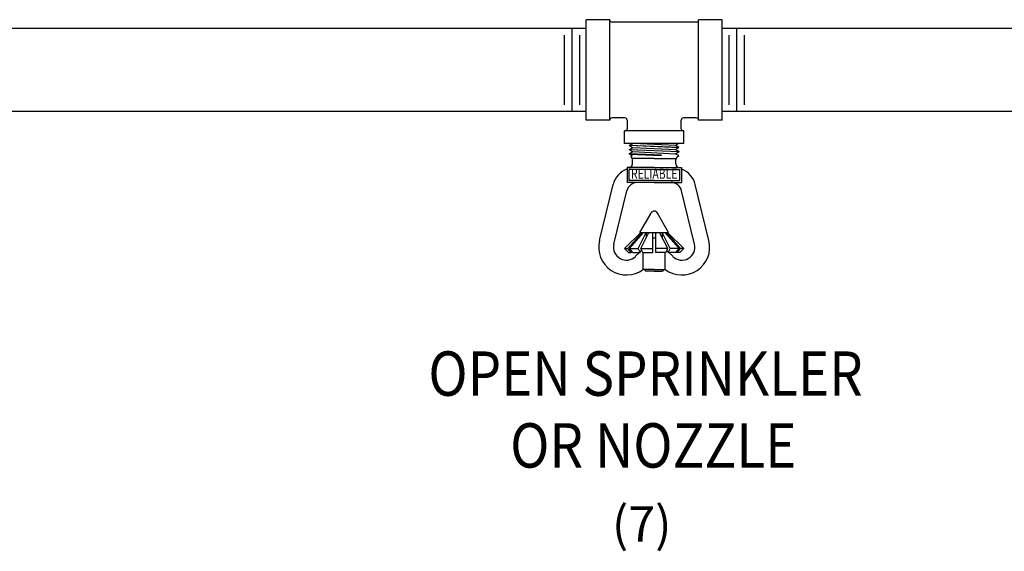
# Model space of a CAD drawing. Extents: x 29 to 95.6, y 44.5 to 97.2.
# Drawn here: x 64.7 to 81.3, y 88.2 to 97.2 of the extents above; entities that cross this region are included whole.
import ezdxf
from ezdxf.enums import TextEntityAlignment as Align

# ---------------------------------------------------------------- set-up
doc = ezdxf.new("R2010")
doc.units = 0
doc.header["$LTSCALE"] = 2
doc.header["$MEASUREMENT"] = 0
doc.layers.get('0').update_dxf_attribs({"linetype": 'CONTINUOUS'})
doc.styles.add('ROMAN', font='ROMANS', dxfattribs={"oblique": 15, "height": 1})
doc.styles.add('ROMAND', font='ROMAND', dxfattribs={"height": 0.094})

msp = doc.modelspace()

# ---------------------------------------------------------------- linework, layer by layer
for p, q in [((74.648, 97.216), (74.248, 97.216)), ((74.248, 95.516), (74.248, 97.216)), ((74.648, 95.516), (74.648, 97.216)), ((76.148, 95.516), (76.148, 97.216)), ((76.548, 97.216), (76.148, 97.216)), ((76.548, 95.516), (76.548, 97.216)), ((74.248, 97.066), (50.701, 97.066)), ((74.005, 97.066), (74.005, 95.666)), ((76.11, 97.176), (74.685, 97.176)), ((95.436, 97.066), (76.548, 97.066)), ((76.791, 97.066), (76.791, 95.666)), ((73.876, 96.955), (73.876, 95.776)), ((74.133, 96.955), (74.133, 95.776)), ((76.662, 96.955), (76.662, 95.776)), ((76.919, 96.955), (76.919, 95.776)), ((74.248, 95.666), (50.701, 95.666)), ((74.903, 95.556), (74.685, 95.556)), ((76.11, 95.556), (75.892, 95.556)), ((95.436, 95.666), (76.548, 95.666)), ((74.648, 95.516), (74.248, 95.516)), ((74.941, 95.518), (74.941, 95.372)), ((75.855, 95.372), (75.855, 95.518)), ((76.548, 95.516), (76.148, 95.516)), ((75.901, 95.34), (74.895, 95.34)), ((74.895, 95.126), (74.895, 95.34)), ((75.901, 95.126), (75.901, 95.34)), ((75.901, 95.126), (74.895, 95.126)), ((74.978, 95.023), (75.033, 95.053)), ((74.98, 95.095), (75.035, 95.124)), ((74.98, 95.095), (75.815, 95.059)), ((74.98, 95.09), (74.98, 95.095)), ((75.816, 95.054), (74.98, 95.09)), ((74.98, 95.09), (75.033, 95.057)), ((75.033, 95.057), (75.763, 95.022)), ((75.033, 95.053), (75.033, 95.057)), ((75.763, 95.017), (75.033, 95.053)), ((75.035, 95.129), (75.761, 95.093)), ((75.761, 95.088), (75.035, 95.124)), ((75.813, 95.126), (75.761, 95.093)), ((75.761, 95.088), (75.761, 95.093)), ((75.815, 95.059), (75.761, 95.088)), ((75.816, 95.054), (75.763, 95.022)), ((75.816, 95.054), (75.815, 95.059)), ((74.978, 95.023), (75.818, 94.988)), ((74.978, 95.019), (74.978, 95.023)), ((75.818, 94.983), (74.978, 95.019)), ((74.978, 95.019), (75.031, 94.986)), ((74.978, 94.953), (75.03, 94.981)), ((74.978, 94.953), (75.523, 94.932)), ((74.978, 94.946), (74.978, 94.953)), ((74.978, 94.946), (75.523, 94.924)), ((74.978, 94.946), (75.019, 94.921)), ((75.005, 94.898), (75.016, 94.904)), ((75.013, 94.891), (75.005, 94.898)), ((75.019, 94.921), (75.016, 94.904)), ((75.03, 94.981), (75.031, 94.986)), ((75.765, 94.946), (75.03, 94.981)), ((75.031, 94.986), (75.765, 94.95)), ((75.763, 95.017), (75.763, 95.022)), ((75.818, 94.988), (75.763, 95.017)), ((75.818, 94.983), (75.765, 94.95)), ((75.765, 94.946), (75.765, 94.95)), ((75.813, 94.92), (75.765, 94.946)), ((75.783, 94.891), (75.813, 94.92)), ((75.818, 94.983), (75.818, 94.988)), ((75.398, 94.872), (75.031, 94.872)), ((75.031, 94.778), (75.031, 94.847)), ((75.398, 94.872), (75.765, 94.872)), ((75.765, 94.778), (75.765, 94.847)), ((75.398, 94.716), (74.939, 94.716)), ((74.939, 94.716), (74.939, 94.466)), ((75.398, 94.685), (74.97, 94.685)), ((74.97, 94.685), (74.97, 94.497)), ((75.398, 94.716), (75.857, 94.716)), ((75.398, 94.685), (75.826, 94.685)), ((75.826, 94.685), (75.826, 94.497)), ((75.857, 94.716), (75.857, 94.466)), ((74.473, 93.483), (74.703, 94.43)), ((75.398, 94.466), (74.939, 94.466)), ((75.398, 94.497), (74.97, 94.497)), ((75.398, 94.497), (75.826, 94.497)), ((75.398, 94.466), (75.857, 94.466)), ((76.323, 93.483), (76.093, 94.43)), ((74.716, 93.424), (74.934, 94.323)), ((76.08, 93.424), (75.861, 94.323)), ((75.156, 93.622), (75.344, 93.949)), ((75.64, 93.622), (75.451, 93.949)), ((74.898, 93.347), (75.173, 93.622)), ((74.953, 93.347), (75.192, 93.622)), ((74.978, 93.347), (75.217, 93.622)), ((75.126, 93.347), (75.264, 93.622)), ((75.156, 93.622), (75.64, 93.622)), ((75.17, 93.347), (75.308, 93.622)), ((75.192, 93.622), (75.192, 93.594)), ((75.264, 93.622), (75.264, 93.536)), ((75.373, 93.282), (75.373, 93.622)), ((75.423, 93.282), (75.423, 93.622)), ((75.626, 93.347), (75.488, 93.622)), ((75.531, 93.622), (75.531, 93.536)), ((75.669, 93.347), (75.531, 93.622)), ((75.818, 93.347), (75.579, 93.622)), ((75.843, 93.347), (75.604, 93.622)), ((75.604, 93.622), (75.604, 93.594)), ((75.898, 93.347), (75.623, 93.622)), ((75.373, 93.529), (75.423, 93.529)), ((74.898, 93.347), (74.964, 93.282)), ((74.898, 93.347), (74.953, 93.347)), ((75.01, 93.282), (74.953, 93.347)), ((74.964, 93.282), (75.01, 93.282)), ((75.035, 93.282), (74.978, 93.347)), ((74.978, 93.347), (75.126, 93.347)), ((75.01, 93.282), (75.022, 93.296)), ((75.035, 93.282), (75.159, 93.282)), ((75.084, 93.218), (75.148, 93.282)), ((75.159, 93.282), (75.126, 93.347)), ((75.159, 93.282), (75.181, 93.325)), ((75.17, 93.347), (75.373, 93.347)), ((75.203, 93.282), (75.17, 93.347)), ((75.171, 93.305), (75.184, 93.318)), ((75.203, 93.282), (75.373, 93.282)), ((75.21, 92.996), (75.21, 93.282)), ((75.626, 93.347), (75.423, 93.347)), ((75.593, 93.282), (75.423, 93.282)), ((75.586, 92.996), (75.586, 93.282)), ((75.593, 93.282), (75.626, 93.347)), ((75.624, 93.305), (75.611, 93.318)), ((75.636, 93.282), (75.614, 93.325)), ((75.636, 93.282), (75.669, 93.347)), ((75.761, 93.282), (75.636, 93.282)), ((75.712, 93.218), (75.648, 93.282)), ((75.818, 93.347), (75.669, 93.347)), ((75.761, 93.282), (75.818, 93.347)), ((75.786, 93.282), (75.773, 93.296)), ((75.786, 93.282), (75.843, 93.347)), ((75.832, 93.282), (75.786, 93.282)), ((75.898, 93.347), (75.832, 93.282)), ((75.898, 93.347), (75.843, 93.347)), ((75.398, 92.996), (75.21, 92.996)), ((75.242, 92.99), (75.242, 92.996)), ((75.398, 92.965), (75.267, 92.965)), ((75.398, 92.996), (75.586, 92.996)), ((75.398, 92.965), (75.529, 92.965)), ((75.554, 92.99), (75.554, 92.996))]:
    msp.add_line(p, q)
for centre, radius, start, end in [((74.685, 97.213), 0.0376, 180, 270), ((76.11, 97.213), 0.0376, 270, 0), ((74.685, 95.518), 0.0376, 90, 180), ((74.903, 95.518), 0.0376, 0, 90), ((75.892, 95.518), 0.0376, 90, 180), ((76.11, 95.518), 0.0376, 0, 90), ((74.909, 95.372), 0.0323, 270, 0), ((75.887, 95.372), 0.0323, 180, 270), ((74.969, 94.847), 0.062, 0, 45), ((75.827, 94.847), 0.062, 135, 180), ((74.969, 94.778), 0.062, 270, 0), ((75.827, 94.778), 0.062, 180, 270), ((75.067, 94.341), 0.375, 110.0332, 166.3573), ((75.728, 94.341), 0.375, 13.6427, 69.9668), ((75.117, 94.278), 0.188, 90, 166.3573), ((75.679, 94.278), 0.188, 13.6427, 90), ((75.398, 93.918), 0.062, 30, 150), ((74.929, 93.372), 0.469, 166.3573, 306.8088), ((74.929, 93.372), 0.219, 166.3573, 315), ((75.867, 93.372), 0.469, 233.1912, 13.6427), ((75.867, 93.372), 0.219, 225, 13.6427), ((75.267, 92.99), 0.025, 180, 270), ((75.529, 92.99), 0.025, 270, 0)]:
    msp.add_arc(centre, radius, start, end)

# ---------------------------------------------------------------- texts
at = {"style": 'ROMAND', "width": 0.75}
msp.add_text('RELIABLE', height=0.172, dxfattribs=at).set_placement((75.398, 94.591), align=Align.MIDDLE)
at = {"style": 'ROMAND', "width": 0.875}
for s, p in [('OPEN SPRINKLER', (75.252, 90.861)), ('OR NOZZLE', (75.382, 89.647))]:
    msp.add_text(s, height=0.75, dxfattribs=at).set_placement(p, align=Align.CENTER)
at = {"style": 'ROMAN', "oblique": 15}
msp.add_text('(7)', height=0.6, dxfattribs=at).set_placement((75.187, 88.394), align=Align.CENTER)

doc.saveas('drawing.dxf')
